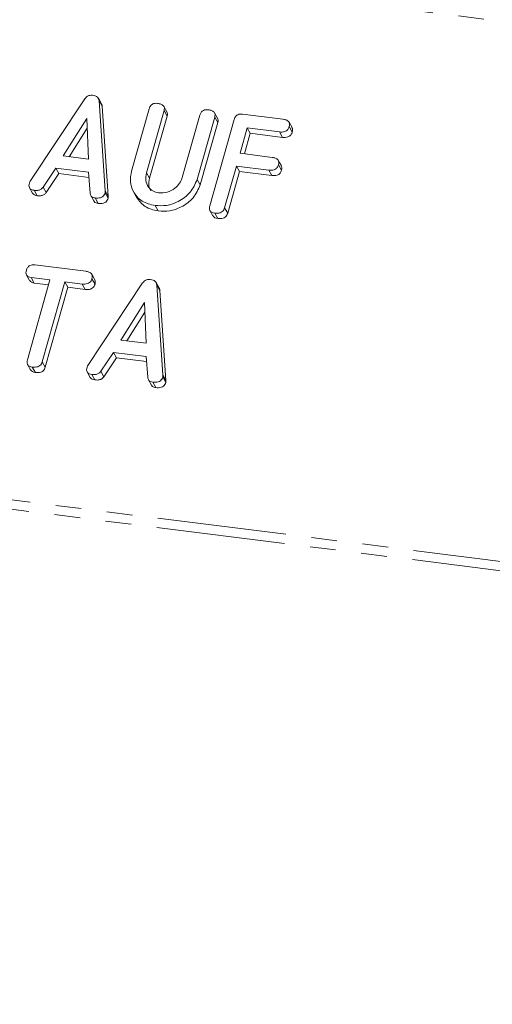
# Model space of a CAD drawing. Units: millimetres. Extents: x -1956 to 7208, y -4777 to -111.
# Drawn here: x -1318 to -1295, y -2755 to -2706 of the extents above; entities that cross this region are included whole.
import ezdxf

# ---------------------------------------------------------------- set-up
doc = ezdxf.new("R2010")
doc.units = ezdxf.units.MM
doc.linetypes.add('PHANTOM', pattern=[12.7, 6.35, -1.27, 1.27, -1.27, 1.27, -1.27])

msp = doc.modelspace()

# ---------------------------------------------------------------- linework, layer by layer
at = {"color": 8, "linetype": 'PHANTOM', "lineweight": 18}
for p, q in [((-1480.577, -2683.018), (-292.601, -2832.689)), ((-1487.827, -2708.744), (-299.85, -2858.415)), ((-1487.889, -2709.2), (-299.913, -2858.871)), ((-1311.987, -2713.936), (-1311.837, -2714.203)), ((-1314.02, -2714.816), (-1313.87, -2715.084)), ((-1311.177, -2723.902), (-1311.027, -2724.169))]:
    msp.add_line(p, q, dxfattribs=at)
at = {"color": 7, "linetype": 'Continuous', "lineweight": 18}
for p, q in [((-1317.72, -2714.35), (-1315.025, -2710.28)), ((-1314.209, -2710.525), (-1314.359, -2710.257)), ((-1314.323, -2710.384), (-1314.02, -2714.816)), ((-1314.323, -2710.384), (-1314.173, -2710.652)), ((-1314.173, -2710.652), (-1313.87, -2715.084)), ((-1312.725, -2713.854), (-1311.857, -2710.774)), ((-1311.122, -2710.866), (-1311.987, -2713.936)), ((-1310.982, -2710.926), (-1311.132, -2710.658)), ((-1311.122, -2710.866), (-1310.972, -2711.133)), ((-1314.93, -2711.246), (-1316.088, -2713.099)), ((-1314.853, -2713.254), (-1314.93, -2711.246)), ((-1310.972, -2711.133), (-1311.837, -2714.203)), ((-1310.223, -2714.158), (-1309.358, -2711.088)), ((-1308.623, -2711.181), (-1309.491, -2714.261)), ((-1308.87, -2715.567), (-1307.668, -2711.302)), ((-1308.484, -2711.241), (-1308.634, -2710.973)), ((-1308.623, -2711.181), (-1308.473, -2711.449)), ((-1307.257, -2711.035), (-1305.259, -2711.287)), ((-1314.911, -2711.725), (-1315.794, -2713.136)), ((-1308.473, -2711.449), (-1309.341, -2714.529)), ((-1307.023, -2711.715), (-1307.376, -2712.969)), ((-1305.434, -2711.915), (-1307.023, -2711.715)), ((-1307.023, -2711.715), (-1306.873, -2711.982)), ((-1305.434, -2711.915), (-1305.284, -2712.183)), ((-1304.811, -2711.702), (-1304.961, -2711.434)), ((-1304.95, -2711.651), (-1304.8, -2711.919)), ((-1306.873, -2711.982), (-1307.159, -2712.997)), ((-1305.284, -2712.183), (-1306.873, -2711.982)), ((-1316.088, -2713.099), (-1314.853, -2713.254)), ((-1307.376, -2712.969), (-1305.787, -2713.17)), ((-1305.339, -2713.587), (-1305.489, -2713.319)), ((-1316.461, -2713.701), (-1317.08, -2714.636)), ((-1314.84, -2713.906), (-1316.461, -2713.701)), ((-1316.461, -2713.701), (-1316.311, -2713.969)), ((-1307.553, -2713.597), (-1308.135, -2715.659)), ((-1305.964, -2713.797), (-1307.553, -2713.597)), ((-1307.553, -2713.597), (-1307.403, -2713.864)), ((-1305.964, -2713.797), (-1305.814, -2714.065)), ((-1305.48, -2713.533), (-1305.33, -2713.801)), ((-1316.311, -2713.969), (-1316.93, -2714.904)), ((-1314.823, -2714.157), (-1316.311, -2713.969)), ((-1314.772, -2714.929), (-1314.84, -2713.906)), ((-1309.491, -2714.261), (-1309.341, -2714.529)), ((-1307.403, -2713.864), (-1307.985, -2715.927)), ((-1305.814, -2714.065), (-1307.403, -2713.864)), ((-1317.755, -2714.67), (-1317.605, -2714.938)), ((-1317.52, -2714.795), (-1317.37, -2715.063)), ((-1317.08, -2714.636), (-1316.93, -2714.904)), ((-1314.736, -2715.051), (-1314.586, -2715.319)), ((-1314.517, -2715.173), (-1314.367, -2715.441)), ((-1314.027, -2714.917), (-1313.877, -2715.185)), ((-1312.626, -2714.864), (-1312.476, -2715.132)), ((-1311.565, -2715.545), (-1311.415, -2715.813)), ((-1308.861, -2715.792), (-1308.711, -2716.06)), ((-1308.135, -2715.659), (-1307.985, -2715.927)), ((-1308.625, -2715.916), (-1308.475, -2716.183)), ((-1317.495, -2718.473), (-1314.985, -2718.789)), ((-1317.9, -2718.98), (-1317.75, -2719.247)), ((-1316.748, -2719.217), (-1317.673, -2719.1)), ((-1317.673, -2719.1), (-1317.523, -2719.368)), ((-1314.535, -2719.206), (-1314.685, -2718.939)), ((-1314.675, -2719.153), (-1314.525, -2719.421)), ((-1317.86, -2723.162), (-1316.748, -2719.217)), ((-1316.815, -2719.457), (-1317.523, -2719.368)), ((-1316.013, -2719.309), (-1317.125, -2723.255)), ((-1315.863, -2719.577), (-1316.975, -2723.523)), ((-1315.161, -2719.416), (-1316.013, -2719.309)), ((-1316.013, -2719.309), (-1315.863, -2719.577)), ((-1315.011, -2719.684), (-1315.863, -2719.577)), ((-1315.161, -2719.416), (-1315.011, -2719.684)), ((-1314.877, -2723.436), (-1312.182, -2719.365)), ((-1311.366, -2719.61), (-1311.516, -2719.343)), ((-1311.48, -2719.47), (-1311.177, -2723.902)), ((-1311.48, -2719.47), (-1311.33, -2719.737)), ((-1311.33, -2719.737), (-1311.027, -2724.169)), ((-1312.086, -2720.332), (-1313.245, -2722.184)), ((-1312.01, -2722.34), (-1312.086, -2720.332)), ((-1312.068, -2720.81), (-1312.95, -2722.221)), ((-1313.245, -2722.184), (-1312.01, -2722.34)), ((-1313.618, -2722.787), (-1314.237, -2723.721)), ((-1313.468, -2723.054), (-1314.087, -2723.989)), ((-1311.996, -2722.991), (-1313.618, -2722.787)), ((-1313.618, -2722.787), (-1313.468, -2723.054)), ((-1311.98, -2723.242), (-1313.468, -2723.054)), ((-1311.929, -2724.014), (-1311.996, -2722.991)), ((-1317.85, -2723.39), (-1317.7, -2723.657)), ((-1317.615, -2723.51), (-1317.465, -2723.778)), ((-1317.125, -2723.255), (-1316.975, -2723.523)), ((-1314.912, -2723.755), (-1314.762, -2724.023)), ((-1314.676, -2723.88), (-1314.526, -2724.148)), ((-1314.237, -2723.721), (-1314.087, -2723.989)), ((-1311.184, -2724.002), (-1311.034, -2724.27)), ((-1311.893, -2724.137), (-1311.743, -2724.404)), ((-1311.673, -2724.259), (-1311.523, -2724.526))]:
    msp.add_line(p, q, dxfattribs=at)
for points, knots in [([(-1315.025, -2710.28), (-1314.999, -2710.248), (-1314.947, -2710.184), (-1314.813, -2710.103), (-1314.707, -2710.104), (-1314.643, -2710.105)], [0, 0, 0, 0, 0.2814986, 0.5619997, 1, 1, 1, 1]), ([(-1314.643, -2710.105), (-1314.597, -2710.113), (-1314.507, -2710.128), (-1314.4, -2710.192), (-1314.338, -2710.284), (-1314.328, -2710.351), (-1314.323, -2710.384)], [0, 0, 0, 0, 0.280335, 0.559983, 0.779865, 1, 1, 1, 1]), ([(-1314.213, -2710.527), (-1314.206, -2710.536), (-1314.18, -2710.572), (-1314.176, -2710.618), (-1314.173, -2710.652)], [0, 0, 0, 0, 0.246477, 1, 1, 1, 1]), ([(-1311.857, -2710.774), (-1311.841, -2710.727), (-1311.809, -2710.634), (-1311.692, -2710.531), (-1311.558, -2710.499), (-1311.479, -2710.505), (-1311.44, -2710.509)], [0, 0, 0, 0, 0.28069, 0.558482, 0.779094, 1, 1, 1, 1]), ([(-1311.44, -2710.509), (-1311.385, -2710.518), (-1311.277, -2710.536), (-1311.146, -2710.613), (-1311.095, -2710.741), (-1311.113, -2710.824), (-1311.122, -2710.866)], [0, 0, 0, 0, 0.280919, 0.560343, 0.779744, 1, 1, 1, 1]), ([(-1310.989, -2710.929), (-1310.976, -2710.955), (-1310.944, -2711.017), (-1310.961, -2711.091), (-1310.972, -2711.133)], [0, 0, 0, 0, 0.4203628, 1, 1, 1, 1]), ([(-1309.358, -2711.088), (-1309.342, -2711.041), (-1309.31, -2710.948), (-1309.192, -2710.845), (-1309.059, -2710.814), (-1308.98, -2710.82), (-1308.941, -2710.823)], [0, 0, 0, 0, 0.2806434, 0.55852, 0.779119, 1, 1, 1, 1]), ([(-1308.941, -2710.823), (-1308.886, -2710.833), (-1308.778, -2710.851), (-1308.646, -2710.928), (-1308.597, -2711.056), (-1308.614, -2711.14), (-1308.623, -2711.181)], [0, 0, 0, 0, 0.280942, 0.560394, 0.779762, 1, 1, 1, 1]), ([(-1308.49, -2711.244), (-1308.477, -2711.27), (-1308.445, -2711.333), (-1308.463, -2711.407), (-1308.473, -2711.449)], [0, 0, 0, 0, 0.422656, 1, 1, 1, 1]), ([(-1307.668, -2711.302), (-1307.652, -2711.256), (-1307.62, -2711.163), (-1307.507, -2711.059), (-1307.374, -2711.026), (-1307.296, -2711.032), (-1307.257, -2711.035)], [0, 0, 0, 0, 0.280548, 0.558637, 0.779137, 1, 1, 1, 1]), ([(-1305.259, -2711.287), (-1305.205, -2711.297), (-1305.096, -2711.315), (-1304.967, -2711.396), (-1304.924, -2711.526), (-1304.941, -2711.609), (-1304.95, -2711.651)], [0, 0, 0, 0, 0.280948, 0.559932, 0.779622, 1, 1, 1, 1]), ([(-1304.95, -2711.651), (-1304.969, -2711.703), (-1305.007, -2711.808), (-1305.198, -2711.932), (-1305.344, -2711.921), (-1305.434, -2711.915)], [0, 0, 0, 0, 0.280901, 0.559652, 1, 1, 1, 1]), ([(-1304.816, -2711.704), (-1304.803, -2711.733), (-1304.772, -2711.8), (-1304.79, -2711.876), (-1304.8, -2711.919)], [0, 0, 0, 0, 0.446028, 1, 1, 1, 1]), ([(-1304.8, -2711.919), (-1304.819, -2711.971), (-1304.857, -2712.076), (-1305.048, -2712.199), (-1305.194, -2712.189), (-1305.284, -2712.183)], [0, 0, 0, 0, 0.2809013, 0.559652, 1, 1, 1, 1]), ([(-1305.787, -2713.17), (-1305.733, -2713.179), (-1305.624, -2713.197), (-1305.497, -2713.28), (-1305.453, -2713.408), (-1305.471, -2713.491), (-1305.48, -2713.533)], [0, 0, 0, 0, 0.280987, 0.560006, 0.779419, 1, 1, 1, 1]), ([(-1311.565, -2715.545), (-1311.791, -2715.49), (-1312.242, -2715.381), (-1312.642, -2714.91), (-1312.823, -2714.38), (-1312.757, -2714.029), (-1312.725, -2713.854)], [0, 0, 0, 0, 0.279616, 0.559364, 0.779619, 1, 1, 1, 1]), ([(-1305.48, -2713.533), (-1305.499, -2713.585), (-1305.537, -2713.69), (-1305.728, -2713.814), (-1305.874, -2713.803), (-1305.964, -2713.797)], [0, 0, 0, 0, 0.2809013, 0.559652, 1, 1, 1, 1]), ([(-1305.33, -2713.801), (-1305.349, -2713.853), (-1305.387, -2713.958), (-1305.578, -2714.081), (-1305.724, -2714.071), (-1305.814, -2714.065)], [0, 0, 0, 0, 0.280901, 0.559652, 1, 1, 1, 1]), ([(-1305.345, -2713.589), (-1305.332, -2713.618), (-1305.301, -2713.683), (-1305.32, -2713.758), (-1305.33, -2713.801)], [0, 0, 0, 0, 0.437469, 1, 1, 1, 1]), ([(-1311.987, -2713.936), (-1312.011, -2714.062), (-1312.058, -2714.313), (-1311.917, -2714.627), (-1311.687, -2714.847), (-1311.488, -2714.894), (-1311.388, -2714.918)], [0, 0, 0, 0, 0.2802, 0.559623, 0.779931, 1, 1, 1, 1]), ([(-1311.837, -2714.203), (-1311.865, -2714.331), (-1311.913, -2714.551), (-1311.814, -2714.735), (-1311.772, -2714.812)], [0, 0, 0, 0, 0.58158, 1, 1, 1, 1]), ([(-1309.491, -2714.261), (-1309.587, -2714.482), (-1309.779, -2714.925), (-1310.373, -2715.353), (-1310.993, -2715.575), (-1311.374, -2715.555), (-1311.565, -2715.545)], [0, 0, 0, 0, 0.2791921, 0.5590967, 0.779436, 1, 1, 1, 1]), ([(-1311.388, -2714.918), (-1311.248, -2714.92), (-1310.967, -2714.926), (-1310.599, -2714.724), (-1310.335, -2714.459), (-1310.26, -2714.258), (-1310.223, -2714.158)], [0, 0, 0, 0, 0.279674, 0.559307, 0.779507, 1, 1, 1, 1]), ([(-1317.52, -2714.795), (-1317.569, -2714.786), (-1317.666, -2714.769), (-1317.767, -2714.677), (-1317.788, -2714.557), (-1317.771, -2714.482), (-1317.762, -2714.445)], [0, 0, 0, 0, 0.280621, 0.558951, 0.779137, 1, 1, 1, 1]), ([(-1317.762, -2714.445), (-1317.756, -2714.427), (-1317.745, -2714.395), (-1317.728, -2714.364), (-1317.72, -2714.35)], [0, 0, 0, 0, 0.559857, 1, 1, 1, 1]), ([(-1317.08, -2714.636), (-1317.11, -2714.672), (-1317.169, -2714.744), (-1317.333, -2714.807), (-1317.449, -2714.799), (-1317.52, -2714.795)], [0, 0, 0, 0, 0.279846, 0.559827, 1, 1, 1, 1]), ([(-1314.02, -2714.816), (-1314.019, -2714.835), (-1314.017, -2714.868), (-1314.024, -2714.902), (-1314.027, -2714.917)], [0, 0, 0, 0, 0.559512, 1, 1, 1, 1]), ([(-1309.341, -2714.529), (-1309.437, -2714.75), (-1309.629, -2715.192), (-1310.223, -2715.621), (-1310.843, -2715.843), (-1311.224, -2715.823), (-1311.415, -2715.813)], [0, 0, 0, 0, 0.279192, 0.559097, 0.779436, 1, 1, 1, 1]), ([(-1317.37, -2715.063), (-1317.42, -2715.055), (-1317.518, -2715.039), (-1317.575, -2714.97), (-1317.603, -2714.936)], [0, 0, 0, 0, 0.5176955, 1, 1, 1, 1]), ([(-1316.93, -2714.904), (-1316.96, -2714.94), (-1317.019, -2715.012), (-1317.183, -2715.074), (-1317.299, -2715.067), (-1317.37, -2715.063)], [0, 0, 0, 0, 0.279846, 0.559827, 1, 1, 1, 1]), ([(-1314.517, -2715.173), (-1314.554, -2715.166), (-1314.629, -2715.152), (-1314.741, -2715.077), (-1314.76, -2714.985), (-1314.772, -2714.929)], [0, 0, 0, 0, 0.281303, 0.561775, 1, 1, 1, 1]), ([(-1314.027, -2714.917), (-1314.039, -2714.952), (-1314.063, -2715.021), (-1314.141, -2715.111), (-1314.299, -2715.188), (-1314.427, -2715.179), (-1314.517, -2715.173)], [0, 0, 0, 0, 0.187132, 0.374119, 0.561294, 1, 1, 1, 1]), ([(-1313.877, -2715.185), (-1313.889, -2715.219), (-1313.913, -2715.289), (-1313.991, -2715.379), (-1314.149, -2715.456), (-1314.277, -2715.447), (-1314.367, -2715.441)], [0, 0, 0, 0, 0.187132, 0.374119, 0.561294, 1, 1, 1, 1]), ([(-1313.87, -2715.084), (-1313.869, -2715.103), (-1313.867, -2715.136), (-1313.874, -2715.17), (-1313.877, -2715.185)], [0, 0, 0, 0, 0.559512, 1, 1, 1, 1]), ([(-1311.415, -2715.813), (-1311.644, -2715.76), (-1312.098, -2715.655), (-1312.349, -2715.304), (-1312.474, -2715.13)], [0, 0, 0, 0, 0.504587, 1, 1, 1, 1]), ([(-1314.367, -2715.441), (-1314.403, -2715.433), (-1314.477, -2715.418), (-1314.56, -2715.374), (-1314.574, -2715.327), (-1314.577, -2715.315)], [0, 0, 0, 0, 0.424668, 0.8480807, 1, 1, 1, 1]), ([(-1308.625, -2715.916), (-1308.674, -2715.907), (-1308.772, -2715.889), (-1308.874, -2715.799), (-1308.895, -2715.678), (-1308.878, -2715.604), (-1308.87, -2715.567)], [0, 0, 0, 0, 0.280562, 0.558819, 0.778919, 1, 1, 1, 1]), ([(-1308.135, -2715.659), (-1308.147, -2715.694), (-1308.17, -2715.763), (-1308.249, -2715.854), (-1308.407, -2715.931), (-1308.536, -2715.922), (-1308.625, -2715.916)], [0, 0, 0, 0, 0.187111, 0.374065, 0.561233, 1, 1, 1, 1]), ([(-1308.475, -2716.183), (-1308.526, -2716.175), (-1308.623, -2716.16), (-1308.681, -2716.091), (-1308.709, -2716.058)], [0, 0, 0, 0, 0.519205, 1, 1, 1, 1]), ([(-1307.985, -2715.927), (-1307.997, -2715.962), (-1308.02, -2716.031), (-1308.099, -2716.122), (-1308.257, -2716.198), (-1308.386, -2716.19), (-1308.475, -2716.183)], [0, 0, 0, 0, 0.187111, 0.374065, 0.561233, 1, 1, 1, 1]), ([(-1317.909, -2718.745), (-1317.893, -2718.699), (-1317.861, -2718.605), (-1317.748, -2718.498), (-1317.614, -2718.463), (-1317.535, -2718.469), (-1317.495, -2718.473)], [0, 0, 0, 0, 0.280624, 0.558888, 0.779095, 1, 1, 1, 1]), ([(-1317.673, -2719.1), (-1317.722, -2719.091), (-1317.82, -2719.073), (-1317.917, -2718.977), (-1317.935, -2718.857), (-1317.917, -2718.783), (-1317.909, -2718.745)], [0, 0, 0, 0, 0.280714, 0.558701, 0.779133, 1, 1, 1, 1]), ([(-1314.675, -2719.153), (-1314.687, -2719.188), (-1314.71, -2719.257), (-1314.786, -2719.348), (-1314.942, -2719.431), (-1315.07, -2719.423), (-1315.161, -2719.416)], [0, 0, 0, 0, 0.187448, 0.374658, 0.561196, 1, 1, 1, 1]), ([(-1314.985, -2718.789), (-1314.93, -2718.798), (-1314.821, -2718.816), (-1314.693, -2718.898), (-1314.648, -2719.028), (-1314.666, -2719.111), (-1314.675, -2719.153)], [0, 0, 0, 0, 0.2809972, 0.5601382, 0.7796431, 1, 1, 1, 1]), ([(-1312.182, -2719.365), (-1312.156, -2719.333), (-1312.104, -2719.269), (-1311.97, -2719.188), (-1311.864, -2719.19), (-1311.799, -2719.19)], [0, 0, 0, 0, 0.2814986, 0.5619997, 1, 1, 1, 1]), ([(-1311.799, -2719.19), (-1311.754, -2719.198), (-1311.663, -2719.214), (-1311.556, -2719.278), (-1311.495, -2719.369), (-1311.485, -2719.436), (-1311.48, -2719.47)], [0, 0, 0, 0, 0.280335, 0.559983, 0.779865, 1, 1, 1, 1]), ([(-1317.523, -2719.368), (-1317.574, -2719.36), (-1317.668, -2719.345), (-1317.721, -2719.276), (-1317.746, -2719.244)], [0, 0, 0, 0, 0.537336, 1, 1, 1, 1]), ([(-1314.525, -2719.421), (-1314.537, -2719.455), (-1314.56, -2719.525), (-1314.636, -2719.616), (-1314.792, -2719.699), (-1314.92, -2719.69), (-1315.011, -2719.684)], [0, 0, 0, 0, 0.187448, 0.374658, 0.561196, 1, 1, 1, 1]), ([(-1314.541, -2719.209), (-1314.527, -2719.237), (-1314.496, -2719.303), (-1314.515, -2719.378), (-1314.525, -2719.421)], [0, 0, 0, 0, 0.437568, 1, 1, 1, 1]), ([(-1311.369, -2719.613), (-1311.363, -2719.622), (-1311.337, -2719.657), (-1311.333, -2719.703), (-1311.33, -2719.737)], [0, 0, 0, 0, 0.246477, 1, 1, 1, 1]), ([(-1317.615, -2723.51), (-1317.664, -2723.501), (-1317.761, -2723.484), (-1317.863, -2723.394), (-1317.885, -2723.274), (-1317.868, -2723.2), (-1317.86, -2723.162)], [0, 0, 0, 0, 0.280533, 0.558586, 0.778856, 1, 1, 1, 1]), ([(-1317.125, -2723.255), (-1317.136, -2723.29), (-1317.16, -2723.359), (-1317.239, -2723.449), (-1317.398, -2723.525), (-1317.525, -2723.516), (-1317.615, -2723.51)], [0, 0, 0, 0, 0.187224, 0.374223, 0.561081, 1, 1, 1, 1]), ([(-1316.975, -2723.523), (-1316.986, -2723.557), (-1317.01, -2723.627), (-1317.089, -2723.717), (-1317.248, -2723.793), (-1317.375, -2723.784), (-1317.465, -2723.778)], [0, 0, 0, 0, 0.187224, 0.374223, 0.561081, 1, 1, 1, 1]), ([(-1314.676, -2723.88), (-1314.725, -2723.872), (-1314.823, -2723.854), (-1314.924, -2723.762), (-1314.945, -2723.642), (-1314.928, -2723.568), (-1314.919, -2723.531)], [0, 0, 0, 0, 0.280621, 0.558951, 0.779137, 1, 1, 1, 1]), ([(-1314.919, -2723.531), (-1314.913, -2723.512), (-1314.902, -2723.48), (-1314.884, -2723.449), (-1314.877, -2723.436)], [0, 0, 0, 0, 0.559857, 1, 1, 1, 1]), ([(-1317.465, -2723.778), (-1317.515, -2723.77), (-1317.611, -2723.755), (-1317.669, -2723.687), (-1317.697, -2723.655)], [0, 0, 0, 0, 0.524278, 1, 1, 1, 1]), ([(-1314.526, -2724.148), (-1314.577, -2724.14), (-1314.674, -2724.125), (-1314.732, -2724.055), (-1314.76, -2724.021)], [0, 0, 0, 0, 0.517695, 1, 1, 1, 1]), ([(-1314.237, -2723.721), (-1314.267, -2723.757), (-1314.326, -2723.829), (-1314.49, -2723.892), (-1314.606, -2723.885), (-1314.676, -2723.88)], [0, 0, 0, 0, 0.279846, 0.559827, 1, 1, 1, 1]), ([(-1314.087, -2723.989), (-1314.117, -2724.025), (-1314.176, -2724.097), (-1314.34, -2724.16), (-1314.456, -2724.152), (-1314.526, -2724.148)], [0, 0, 0, 0, 0.279846, 0.559827, 1, 1, 1, 1]), ([(-1311.673, -2724.259), (-1311.711, -2724.252), (-1311.786, -2724.237), (-1311.898, -2724.162), (-1311.917, -2724.07), (-1311.929, -2724.014)], [0, 0, 0, 0, 0.281303, 0.561775, 1, 1, 1, 1]), ([(-1311.184, -2724.002), (-1311.196, -2724.037), (-1311.219, -2724.106), (-1311.297, -2724.197), (-1311.456, -2724.273), (-1311.584, -2724.265), (-1311.673, -2724.259)], [0, 0, 0, 0, 0.187132, 0.374119, 0.561294, 1, 1, 1, 1]), ([(-1311.177, -2723.902), (-1311.176, -2723.92), (-1311.174, -2723.954), (-1311.181, -2723.988), (-1311.184, -2724.002)], [0, 0, 0, 0, 0.559512, 1, 1, 1, 1]), ([(-1311.523, -2724.526), (-1311.56, -2724.519), (-1311.634, -2724.504), (-1311.716, -2724.459), (-1311.73, -2724.413), (-1311.734, -2724.401)], [0, 0, 0, 0, 0.424668, 0.848081, 1, 1, 1, 1]), ([(-1311.034, -2724.27), (-1311.046, -2724.305), (-1311.069, -2724.374), (-1311.147, -2724.464), (-1311.306, -2724.541), (-1311.434, -2724.533), (-1311.523, -2724.526)], [0, 0, 0, 0, 0.187132, 0.374119, 0.561294, 1, 1, 1, 1]), ([(-1311.027, -2724.169), (-1311.026, -2724.188), (-1311.024, -2724.221), (-1311.031, -2724.255), (-1311.034, -2724.27)], [0, 0, 0, 0, 0.559512, 1, 1, 1, 1])]:
    msp.add_open_spline(points, degree=3, knots=knots, dxfattribs=at)

doc.saveas('drawing.dxf')
